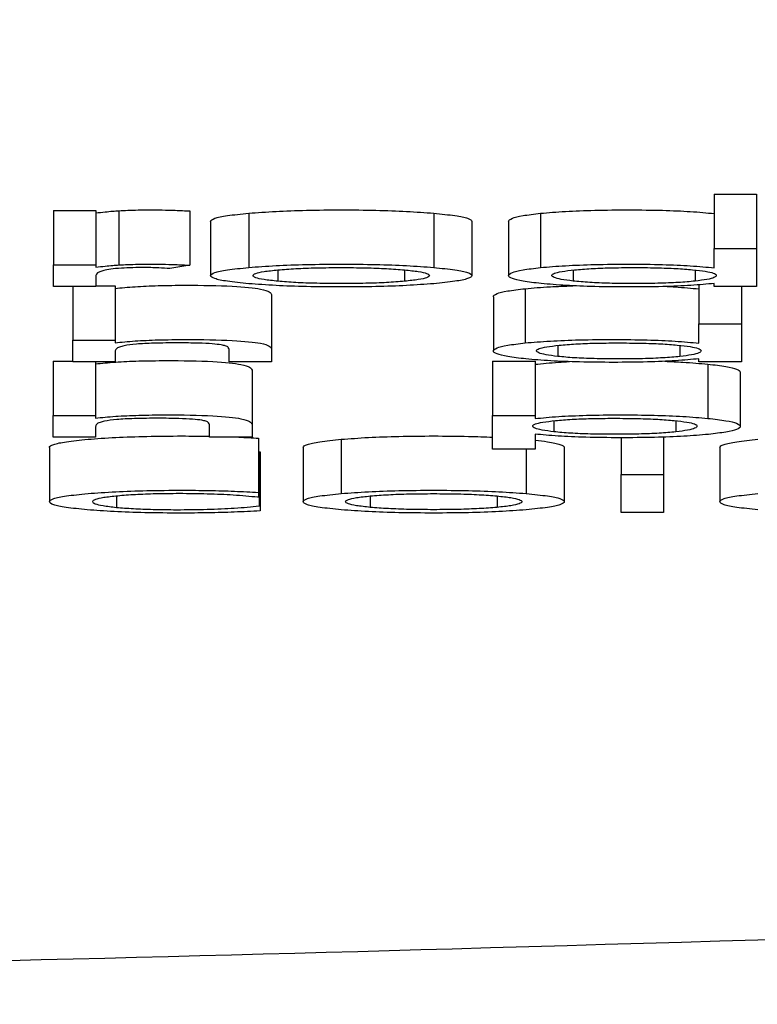
# Model space of a CAD drawing. Units: inches. Extents: x 100808 to 168135, y 29751 to 98067.
# Drawn here: x 130164 to 130167, y 41053 to 41057 of the extents above; entities that cross this region are included whole.
import ezdxf

# ---------------------------------------------------------------- set-up
doc = ezdxf.new("R2010")
doc.units = ezdxf.units.IN
doc.header["$MEASUREMENT"] = 0
doc.layers.add('freecads.com', color=7, linetype='Continuous')

msp = doc.modelspace()

# ---------------------------------------------------------------- linework, layer by layer
at = {"layer": 'freecads.com', "ltscale": 0.5}
for p, q in [((130166.8707, 41056.1893), (130167.0264, 41056.1893)), ((130166.8707, 41056.1893), (130166.8707, 41055.9901)), ((130167.0264, 41056.1893), (130167.0264, 41055.9901)), ((130164.444, 41056.1293), (130164.5997, 41056.1293)), ((130164.444, 41056.1293), (130164.444, 41055.93)), ((130164.5997, 41056.1293), (130164.5997, 41055.93)), ((130164.6841, 41056.1284), (130164.6841, 41055.9292)), ((130164.9446, 41056.1277), (130164.9446, 41055.9285)), ((130165.1609, 41056.1192), (130165.1609, 41055.92)), ((130165.8403, 41056.1192), (130165.8403, 41055.92)), ((130166.2327, 41056.1189), (130166.2327, 41055.9197)), ((130165.021, 41056.0894), (130165.021, 41055.8902)), ((130165.9802, 41056.0894), (130165.9802, 41055.8902)), ((130166.1155, 41056.0895), (130166.1155, 41055.8902)), ((130166.8707, 41055.9187), (130166.8707, 41055.9901)), ((130166.8707, 41055.9901), (130167.0264, 41055.9901)), ((130167.0264, 41055.9901), (130167.0264, 41055.8505)), ((130164.444, 41055.8505), (130164.444, 41055.93)), ((130164.444, 41055.93), (130164.5997, 41055.93)), ((130164.5997, 41055.93), (130164.5997, 41055.9214)), ((130164.9446, 41055.9285), (130164.8712, 41055.9161)), ((130165.2681, 41055.9112), (130165.2681, 41055.8694)), ((130165.7331, 41055.9112), (130165.7331, 41055.8694)), ((130166.3519, 41055.9106), (130166.3519, 41055.8702)), ((130166.8004, 41055.9109), (130166.8004, 41055.8698)), ((130164.5997, 41055.8903), (130164.5997, 41055.8505)), ((130164.5997, 41055.8505), (130164.444, 41055.8505)), ((130164.5146, 41055.8505), (130164.5146, 41055.6533)), ((130164.5997, 41055.8526), (130164.6703, 41055.8526)), ((130164.6703, 41055.8526), (130164.6703, 41055.6533)), ((130166.1765, 41055.8422), (130166.1765, 41055.643)), ((130166.8146, 41055.8564), (130166.8146, 41055.7134)), ((130166.8707, 41055.8505), (130166.8707, 41055.8615)), ((130167.0264, 41055.8505), (130166.8707, 41055.8505)), ((130166.9703, 41055.8505), (130166.9703, 41055.7134)), ((130165.245, 41055.8202), (130165.245, 41055.621)), ((130166.0594, 41055.8128), (130166.0594, 41055.6135)), ((130166.8146, 41055.642), (130166.8146, 41055.7134)), ((130166.8146, 41055.7134), (130166.9703, 41055.7134)), ((130166.9703, 41055.7134), (130166.9703, 41055.5738)), ((130164.5146, 41055.5738), (130164.5146, 41055.6533)), ((130164.5146, 41055.6533), (130164.6703, 41055.6533)), ((130164.6703, 41055.6533), (130164.6703, 41055.6437)), ((130164.6703, 41055.6115), (130164.6703, 41055.5738)), ((130165.0893, 41055.5738), (130165.0893, 41055.6186)), ((130165.245, 41055.621), (130165.245, 41055.5738)), ((130166.2957, 41055.6339), (130166.2957, 41055.5935)), ((130166.7443, 41055.6342), (130166.7443, 41055.5931)), ((130164.4426, 41055.5758), (130164.5146, 41055.5758)), ((130164.4426, 41055.5758), (130164.4426, 41055.3766)), ((130166.0566, 41055.5758), (130166.2124, 41055.5758)), ((130166.0566, 41055.5758), (130166.0566, 41055.3766)), ((130166.2124, 41055.5758), (130166.2124, 41055.3766)), ((130166.8146, 41055.5738), (130166.8146, 41055.5848)), ((130164.6703, 41055.5738), (130164.5146, 41055.5738)), ((130164.5983, 41055.5738), (130164.5983, 41055.3766)), ((130165.245, 41055.5738), (130165.0893, 41055.5738)), ((130165.173, 41055.5435), (130165.173, 41055.3443)), ((130166.9703, 41055.5738), (130166.8146, 41055.5738)), ((130166.8473, 41055.5652), (130166.8473, 41055.3659)), ((130166.9661, 41055.5358), (130166.9661, 41055.3366)), ((130164.4426, 41055.2971), (130164.4426, 41055.3766)), ((130164.4426, 41055.3766), (130164.5983, 41055.3766)), ((130164.5983, 41055.3766), (130164.5983, 41055.3669)), ((130166.0566, 41055.2524), (130166.0566, 41055.3766)), ((130166.0566, 41055.3766), (130166.2124, 41055.3766)), ((130166.2124, 41055.3766), (130166.2124, 41055.3653)), ((130164.5983, 41055.3348), (130164.5983, 41055.2971)), ((130165.0173, 41055.2971), (130165.0173, 41055.3419)), ((130165.173, 41055.3443), (130165.173, 41055.2971)), ((130166.2816, 41055.3571), (130166.2816, 41055.3167)), ((130166.7298, 41055.3574), (130166.7298, 41055.3164)), ((130164.5983, 41055.2971), (130164.4426, 41055.2971)), ((130165.173, 41055.2971), (130165.0173, 41055.2971)), ((130165.1971, 41055.2933), (130165.1971, 41055.0941)), ((130165.5006, 41055.289), (130165.5006, 41055.0898)), ((130166.2124, 41055.3083), (130166.2124, 41055.2524)), ((130166.5283, 41055.2949), (130166.5283, 41055.1599)), ((130166.684, 41055.2972), (130166.684, 41055.1599)), ((130164.4288, 41055.2593), (130164.4288, 41055.0601)), ((130165.3607, 41055.2592), (130165.3607, 41055.06)), ((130166.2124, 41055.2524), (130166.0566, 41055.2524)), ((130166.18, 41055.2524), (130166.18, 41055.0898)), ((130166.3198, 41055.2592), (130166.3198, 41055.06)), ((130166.8914, 41055.2592), (130166.8914, 41055.06)), ((130165.1992, 41055.2436), (130165.1992, 41055.0444)), ((130165.1992, 41055.2436), (130165.2029, 41055.2436)), ((130165.2029, 41055.2436), (130165.2029, 41055.0444)), ((130166.5283, 41055.0204), (130166.5283, 41055.1599)), ((130166.5283, 41055.1599), (130166.684, 41055.1599)), ((130166.684, 41055.1599), (130166.684, 41055.0204)), ((130164.6748, 41055.0804), (130164.6748, 41055.0393)), ((130165.1971, 41055.0762), (130165.1933, 41055.0762)), ((130165.1971, 41055.0941), (130165.1971, 41055.0762)), ((130165.6074, 41055.081), (130165.6074, 41055.0392)), ((130166.0728, 41055.081), (130166.0728, 41055.0392)), ((130165.1992, 41055.0444), (130165.2029, 41055.0444)), ((130165.2029, 41055.0444), (130165.2029, 41055.0263)), ((130166.684, 41055.0204), (130166.5283, 41055.0204))]:
    msp.add_line(p, q, dxfattribs=at)
for points, knots in [([(130211.3596, 41067.6759), (130210.6614, 41066.0613), (130209.7271, 41064.5441), (130207.4031, 41061.7266), (130205.9316, 41060.4459), (130203.1283, 41058.5816), (130201.7849, 41057.9271), (130199.3732, 41056.9604), (130198.2741, 41056.6273), (130195.1477, 41055.811), (130193.1567, 41055.4669), (130188.3971, 41054.8015), (130185.5785, 41054.5098), (130177.6248, 41053.8755), (130171.9148, 41053.5873), (130160.9863, 41053.2781), (130155.7316, 41053.2145), (130145.6104, 41053.2476), (130140.6083, 41053.339), (130131.2897, 41053.66), (130126.8632, 41053.8931), (130118.9143, 41054.4936), (130115.3741, 41054.8628), (130110.4648, 41055.6246), (130108.7801, 41055.9416), (130105.9806, 41056.6951), (130104.9036, 41057.0313), (130102.5872, 41057.981), (130101.3314, 41058.6017), (130098.7171, 41060.3251), (130097.3463, 41061.485), (130095.0109, 41064.1659), (130094.0094, 41065.7062), (130093.2127, 41067.4605), (130093.1652, 41067.5679), (130093.1187, 41067.6759)], [0.695796, 0.695796, 0.695796, 0.695796, 1.236639, 1.236639, 1.849612, 1.849612, 2.410521, 2.410521, 2.977133, 2.977133, 4.084883, 4.084883, 5.312939, 5.312939, 7.20028, 7.20028, 8.746793, 8.746793, 10.238633, 10.238633, 11.735437, 11.735437, 13.292064, 13.292064, 14.23429, 14.23429, 14.783024, 14.783024, 15.308104, 15.308104, 15.877729, 15.877729, 16.436166, 16.436166, 16.472374, 16.472374, 16.472374, 16.472374]), ([(130164.5997, 41056.1206), (130164.6109, 41056.1219), (130164.6304, 41056.124), (130164.6585, 41056.1266), (130164.6765, 41056.1279), (130164.6841, 41056.1284)], [0, 0, 0, 0, 0.00540112, 0.00941286, 0.0123168, 0.0123168, 0.0123168, 0.0123168]), ([(130164.6841, 41056.1284), (130164.6949, 41056.129), (130164.717, 41056.1302), (130164.7565, 41056.1312), (130164.7991, 41056.1316), (130164.8452, 41056.1312), (130164.8946, 41056.13), (130164.927, 41056.1285), (130164.9446, 41056.1277)], [0, 0, 0, 0, 0.00379118, 0.0077633, 0.01220006, 0.01657754, 0.02156386, 0.02750072, 0.02750072, 0.02750072, 0.02750072]), ([(130165.021, 41056.0894), (130165.021, 41056.0932), (130165.0308, 41056.1005), (130165.0779, 41056.1109), (130165.1328, 41056.1164), (130165.1609, 41056.1192)], [0.03767376, 0.03767376, 0.03767376, 0.03767376, 0.05059448, 0.06278192, 0.07553304, 0.07553304, 0.07553304, 0.07553304]), ([(130165.1609, 41056.1192), (130165.1929, 41056.1217), (130165.2555, 41056.1265), (130165.3743, 41056.1306), (130165.5006, 41056.1319), (130165.6269, 41056.1306), (130165.7457, 41056.1265), (130165.8083, 41056.1217), (130165.8403, 41056.1192)], [0, 0, 0, 0, 0.01272151, 0.02482888, 0.03768795, 0.05054702, 0.06265439, 0.0753759, 0.0753759, 0.0753759, 0.0753759]), ([(130165.8403, 41056.1192), (130165.8684, 41056.1164), (130165.9233, 41056.1109), (130165.9704, 41056.1005), (130165.9802, 41056.0932), (130165.9802, 41056.0894)], [0, 0, 0, 0, 0.01275272, 0.02494177, 0.03785929, 0.03785929, 0.03785929, 0.03785929]), ([(130166.1155, 41056.0895), (130166.1155, 41056.0932), (130166.1239, 41056.1004), (130166.1625, 41056.1107), (130166.2094, 41056.1162), (130166.2327, 41056.1189)], [0.0362843, 0.0362843, 0.0362843, 0.0362843, 0.04920727, 0.06106551, 0.0727405, 0.0727405, 0.0727405, 0.0727405]), ([(130166.2327, 41056.1189), (130166.2618, 41056.1214), (130166.319, 41056.1264), (130166.4342, 41056.1306), (130166.5573, 41056.1319), (130166.6794, 41056.1305), (130166.7902, 41056.1258), (130166.8432, 41056.1206), (130166.8707, 41056.1179)], [0, 0, 0, 0, 0.01221908, 0.02393321, 0.03674001, 0.04902861, 0.06043634, 0.07275915, 0.07275915, 0.07275915, 0.07275915]), ([(130164.5997, 41055.9214), (130164.6109, 41055.9226), (130164.6304, 41055.9248), (130164.6585, 41055.9274), (130164.6765, 41055.9286), (130164.6841, 41055.9292)], [0, 0, 0, 0, 0.00540112, 0.00941286, 0.0123168, 0.0123168, 0.0123168, 0.0123168]), ([(130164.8712, 41055.9161), (130164.8578, 41055.9169), (130164.8355, 41055.9181), (130164.8047, 41055.9194), (130164.7576, 41055.9202), (130164.6775, 41055.9179), (130164.604, 41055.9065), (130164.6014, 41055.8967), (130164.5997, 41055.8903)], [0, 0, 0, 0, 0.00477675, 0.00795498, 0.01006308, 0.01910314, 0.03069938, 0.05250624, 0.05250624, 0.05250624, 0.05250624]), ([(130164.6841, 41055.9292), (130164.6949, 41055.9298), (130164.717, 41055.9309), (130164.7565, 41055.9319), (130164.7991, 41055.9323), (130164.8452, 41055.932), (130164.8946, 41055.9307), (130164.927, 41055.9293), (130164.9446, 41055.9285)], [0, 0, 0, 0, 0.00379118, 0.0077633, 0.01220006, 0.01657754, 0.02156386, 0.02750072, 0.02750072, 0.02750072, 0.02750072]), ([(130165.1609, 41055.8605), (130165.1329, 41055.8633), (130165.0781, 41055.8688), (130165.0309, 41055.8791), (130165.016, 41055.8901), (130165.0307, 41055.9012), (130165.0779, 41055.9116), (130165.1328, 41055.9171), (130165.1609, 41055.92)], [0, 0, 0, 0, 0.01268069, 0.02475835, 0.03758319, 0.05059448, 0.06278192, 0.07553304, 0.07553304, 0.07553304, 0.07553304]), ([(130165.1609, 41055.92), (130165.1929, 41055.9224), (130165.2555, 41055.9272), (130165.3743, 41055.9314), (130165.5006, 41055.9327), (130165.6269, 41055.9314), (130165.7457, 41055.9272), (130165.8083, 41055.9224), (130165.8403, 41055.92)], [0, 0, 0, 0, 0.01272151, 0.02482888, 0.03768795, 0.05054702, 0.06265439, 0.0753759, 0.0753759, 0.0753759, 0.0753759]), ([(130165.2681, 41055.8694), (130165.2498, 41055.8714), (130165.2137, 41055.8752), (130165.1831, 41055.8825), (130165.1735, 41055.8903), (130165.1831, 41055.8981), (130165.2137, 41055.9054), (130165.2498, 41055.9092), (130165.2681, 41055.9112)], [-0.05247154, -0.05247154, -0.05247154, -0.05247154, -0.04384131, -0.03538906, -0.02623577, -0.01708248, -0.00863022, 0, 0, 0, 0]), ([(130165.2681, 41055.9112), (130165.2891, 41055.9129), (130165.3305, 41055.9162), (130165.4122, 41055.9192), (130165.4702, 41055.9195), (130165.5006, 41055.9197)], [-0.0259213, -0.0259213, -0.0259213, -0.0259213, -0.01738403, -0.00909026, 0, 0, 0, 0]), ([(130165.5006, 41055.9197), (130165.531, 41055.9195), (130165.589, 41055.9192), (130165.6707, 41055.9162), (130165.7121, 41055.9129), (130165.7331, 41055.9112)], [-0.0259213, -0.0259213, -0.0259213, -0.0259213, -0.01683105, -0.00853727, 0, 0, 0, 0]), ([(130165.7331, 41055.9112), (130165.7514, 41055.9092), (130165.7875, 41055.9054), (130165.8181, 41055.8981), (130165.8277, 41055.8903), (130165.8181, 41055.8825), (130165.7875, 41055.8752), (130165.7514, 41055.8714), (130165.7331, 41055.8694)], [-0.05247154, -0.05247154, -0.05247154, -0.05247154, -0.04384131, -0.03538906, -0.02623577, -0.01708248, -0.00863022, 0, 0, 0, 0]), ([(130165.8403, 41055.92), (130165.8684, 41055.9171), (130165.9233, 41055.9116), (130165.9705, 41055.9012), (130165.9852, 41055.8901), (130165.9703, 41055.8791), (130165.9231, 41055.8688), (130165.8683, 41055.8633), (130165.8403, 41055.8605)], [0, 0, 0, 0, 0.01275272, 0.02494177, 0.0379497, 0.0507715, 0.06285076, 0.07553304, 0.07553304, 0.07553304, 0.07553304]), ([(130166.2348, 41055.861), (130166.211, 41055.8638), (130166.1638, 41055.8692), (130166.124, 41055.8793), (130166.1112, 41055.8902), (130166.1236, 41055.9011), (130166.1625, 41055.9114), (130166.2094, 41055.9169), (130166.2327, 41055.9197)], [0, 0, 0, 0, 0.01174542, 0.0233939, 0.03606119, 0.04920727, 0.06106551, 0.0727405, 0.0727405, 0.0727405, 0.0727405]), ([(130166.2327, 41055.9197), (130166.2618, 41055.9222), (130166.319, 41055.9271), (130166.4342, 41055.9314), (130166.5573, 41055.9327), (130166.6794, 41055.9313), (130166.7902, 41055.9266), (130166.8432, 41055.9214), (130166.8707, 41055.9187)], [0, 0, 0, 0, 0.01221908, 0.02393321, 0.03674001, 0.04902861, 0.06043634, 0.07275915, 0.07275915, 0.07275915, 0.07275915]), ([(130166.3519, 41055.8702), (130166.3363, 41055.8721), (130166.3048, 41055.8761), (130166.2793, 41055.8835), (130166.271, 41055.8911), (130166.2803, 41055.8987), (130166.3083, 41055.9056), (130166.3412, 41055.9093), (130166.3577, 41055.9113)], [-0.05076962, -0.05076962, -0.05076962, -0.05076962, -0.04257152, -0.03415667, -0.02484084, -0.01623028, -0.0081931, 0, 0, 0, 0]), ([(130166.3577, 41055.9113), (130166.377, 41055.9129), (130166.4145, 41055.9162), (130166.4899, 41055.9192), (130166.5435, 41055.9195), (130166.5713, 41055.9197)], [-0.02418405, -0.02418405, -0.02418405, -0.02418405, -0.01602791, -0.0083229, 0, 0, 0, 0]), ([(130166.5713, 41055.9197), (130166.6007, 41055.9196), (130166.656, 41055.9193), (130166.7322, 41055.9165), (130166.7938, 41055.912), (130166.8411, 41055.9063), (130166.8715, 41055.8992), (130166.8813, 41055.8913), (130166.8736, 41055.8833), (130166.848, 41055.8759), (130166.816, 41055.8718), (130166.8004, 41055.8698)], [-0.07638983, -0.07638983, -0.07638983, -0.07638983, -0.06762718, -0.05985247, -0.05206613, -0.0439233, -0.03567294, -0.02652008, -0.01679971, -0.00819055, 0, 0, 0, 0]), ([(130165.7331, 41055.8694), (130165.7121, 41055.8677), (130165.6707, 41055.8643), (130165.589, 41055.8615), (130165.5006, 41055.8606), (130165.4122, 41055.8615), (130165.3305, 41055.8643), (130165.2891, 41055.8677), (130165.2681, 41055.8694)], [-0.05184261, -0.05184261, -0.05184261, -0.05184261, -0.04330533, -0.03501156, -0.0259213, -0.01683105, -0.00853727, 0, 0, 0, 0]), ([(130166.8004, 41055.8698), (130166.7809, 41055.8681), (130166.7424, 41055.8645), (130166.6614, 41055.8615), (130166.5739, 41055.8605), (130166.487, 41055.8615), (130166.4087, 41055.8647), (130166.3712, 41055.8683), (130166.3519, 41055.8702)], [-0.0511914, -0.0511914, -0.0511914, -0.0511914, -0.04275145, -0.03456108, -0.02532325, -0.01659145, -0.0085655, 0, 0, 0, 0]), ([(130164.6703, 41055.8429), (130164.6933, 41055.8453), (130164.737, 41055.8498), (130164.8293, 41055.8539), (130164.9529, 41055.8554), (130165.1057, 41055.853), (130165.2352, 41055.8391), (130165.2413, 41055.8273), (130165.245, 41055.8202)], [0, 0, 0, 0, 0.01058012, 0.02012333, 0.03025316, 0.04786575, 0.06374263, 0.08760233, 0.08760233, 0.08760233, 0.08760233]), ([(130165.5006, 41055.8484), (130165.4576, 41055.8486), (130165.3743, 41055.8491), (130165.2555, 41055.8534), (130165.1929, 41055.8581), (130165.1609, 41055.8605)], [0, 0, 0, 0, 0.01286499, 0.02496083, 0.03763812, 0.03763812, 0.03763812, 0.03763812]), ([(130165.8403, 41055.8605), (130165.8083, 41055.8581), (130165.7457, 41055.8534), (130165.6269, 41055.8491), (130165.5436, 41055.8486), (130165.5006, 41055.8484)], [0, 0, 0, 0, 0.01267729, 0.02477312, 0.03763812, 0.03763812, 0.03763812, 0.03763812]), ([(130166.0594, 41055.8128), (130166.0594, 41055.8165), (130166.0677, 41055.8237), (130166.1063, 41055.8339), (130166.1532, 41055.8395), (130166.1765, 41055.8422)], [0.0362843, 0.0362843, 0.0362843, 0.0362843, 0.04920727, 0.06106551, 0.0727405, 0.0727405, 0.0727405, 0.0727405]), ([(130166.1765, 41055.8422), (130166.2057, 41055.8447), (130166.2566, 41055.8491), (130166.3219, 41055.8518), (130166.3509, 41055.8527)], [0, 0, 0, 0, 0.01221908, 0.02134183, 0.02134183, 0.02134183, 0.02134183]), ([(130166.8707, 41055.8615), (130166.8436, 41055.8589), (130166.7907, 41055.8538), (130166.679, 41055.8493), (130166.5569, 41055.8479), (130166.434, 41055.8492), (130166.3202, 41055.8535), (130166.2638, 41055.8585), (130166.2348, 41055.861)], [0, 0, 0, 0, 0.01203497, 0.02345293, 0.03602669, 0.04858757, 0.06019296, 0.07245218, 0.07245218, 0.07245218, 0.07245218]), ([(130166.6979, 41055.8504), (130166.7078, 41055.8499), (130166.7518, 41055.8474), (130166.787, 41055.8439), (130166.8146, 41055.8412)], [0.05700287, 0.05700287, 0.05700287, 0.05700287, 0.06043634, 0.07275915, 0.07275915, 0.07275915, 0.07275915]), ([(130164.6703, 41055.6437), (130164.6933, 41055.646), (130164.737, 41055.6505), (130164.8293, 41055.6546), (130164.9529, 41055.6561), (130165.1057, 41055.6538), (130165.2352, 41055.6399), (130165.2413, 41055.6281), (130165.245, 41055.621)], [0, 0, 0, 0, 0.01058012, 0.02012333, 0.03025316, 0.04786575, 0.06374263, 0.08760233, 0.08760233, 0.08760233, 0.08760233]), ([(130166.1765, 41055.643), (130166.2057, 41055.6455), (130166.2628, 41055.6504), (130166.3781, 41055.6547), (130166.5011, 41055.656), (130166.6232, 41055.6545), (130166.734, 41055.6499), (130166.787, 41055.6447), (130166.8146, 41055.642)], [0, 0, 0, 0, 0.01221908, 0.02393321, 0.03674001, 0.04902861, 0.06043634, 0.07275915, 0.07275915, 0.07275915, 0.07275915]), ([(130164.7034, 41055.6327), (130164.6973, 41055.6311), (130164.6827, 41055.6273), (130164.6725, 41055.6202), (130164.6711, 41055.6147), (130164.6703, 41055.6115)], [0, 0, 0, 0, 0.00572982, 0.01368955, 0.02460166, 0.02460166, 0.02460166, 0.02460166]), ([(130165.06, 41055.6357), (130165.05, 41055.6371), (130165.0297, 41055.6399), (130164.9714, 41055.6425), (130164.8972, 41055.6433), (130164.8164, 41055.6425), (130164.7423, 41055.6388), (130164.7167, 41055.6348), (130164.7034, 41055.6327)], [0, 0, 0, 0, 0.00552841, 0.01129544, 0.01878905, 0.027785, 0.03528509, 0.04334537, 0.04334537, 0.04334537, 0.04334537]), ([(130165.0893, 41055.6186), (130165.0886, 41055.6213), (130165.0874, 41055.6259), (130165.0785, 41055.6317), (130165.0653, 41055.6346), (130165.06, 41055.6357)], [0, 0, 0, 0, 0.00925551, 0.01563974, 0.01995388, 0.01995388, 0.01995388, 0.01995388]), ([(130166.1786, 41055.5843), (130166.1549, 41055.5871), (130166.1076, 41055.5925), (130166.0678, 41055.6026), (130166.0551, 41055.6135), (130166.0675, 41055.6244), (130166.1063, 41055.6347), (130166.1532, 41055.6402), (130166.1765, 41055.643)], [0, 0, 0, 0, 0.01174542, 0.0233939, 0.03606119, 0.04920727, 0.06106551, 0.0727405, 0.0727405, 0.0727405, 0.0727405]), ([(130166.2957, 41055.5935), (130166.2802, 41055.5954), (130166.2487, 41055.5994), (130166.2231, 41055.6067), (130166.2149, 41055.6144), (130166.2241, 41055.6219), (130166.2521, 41055.6288), (130166.285, 41055.6326), (130166.3016, 41055.6345)], [-0.05076962, -0.05076962, -0.05076962, -0.05076962, -0.04257152, -0.03415667, -0.02484084, -0.01623028, -0.0081931, 0, 0, 0, 0]), ([(130166.3016, 41055.6345), (130166.3209, 41055.6362), (130166.3583, 41055.6395), (130166.4338, 41055.6425), (130166.4874, 41055.6428), (130166.5152, 41055.643)], [-0.02418405, -0.02418405, -0.02418405, -0.02418405, -0.01602791, -0.0083229, 0, 0, 0, 0]), ([(130166.5152, 41055.643), (130166.5445, 41055.6428), (130166.5999, 41055.6426), (130166.6761, 41055.6398), (130166.7377, 41055.6353), (130166.785, 41055.6295), (130166.8153, 41055.6225), (130166.8252, 41055.6146), (130166.8174, 41055.6066), (130166.7919, 41055.5991), (130166.7599, 41055.5951), (130166.7443, 41055.5931)], [-0.07638983, -0.07638983, -0.07638983, -0.07638983, -0.06762718, -0.05985247, -0.05206613, -0.0439233, -0.03567294, -0.02652008, -0.01679971, -0.00819055, 0, 0, 0, 0]), ([(130164.5983, 41055.5662), (130164.6213, 41055.5685), (130164.6651, 41055.573), (130164.7576, 41055.5772), (130164.8812, 41055.5787), (130165.0339, 41055.5763), (130165.1633, 41055.5624), (130165.1693, 41055.5506), (130165.173, 41055.5435)], [0, 0, 0, 0, 0.01058153, 0.02014324, 0.03028628, 0.04788773, 0.06374971, 0.08761203, 0.08761203, 0.08761203, 0.08761203]), ([(130166.8146, 41055.5848), (130166.7874, 41055.5822), (130166.7345, 41055.5771), (130166.6229, 41055.5726), (130166.5007, 41055.5712), (130166.3779, 41055.5725), (130166.2641, 41055.5768), (130166.2076, 41055.5818), (130166.1786, 41055.5843)], [0, 0, 0, 0, 0.01203497, 0.02345293, 0.03602669, 0.04858757, 0.06019296, 0.07245218, 0.07245218, 0.07245218, 0.07245218]), ([(130166.7443, 41055.5931), (130166.7247, 41055.5913), (130166.6863, 41055.5878), (130166.6052, 41055.5847), (130166.5178, 41055.5838), (130166.4308, 41055.5848), (130166.3525, 41055.588), (130166.3151, 41055.5916), (130166.2957, 41055.5935)], [-0.0511914, -0.0511914, -0.0511914, -0.0511914, -0.04275145, -0.03456108, -0.02532325, -0.01659145, -0.0085655, 0, 0, 0, 0]), ([(130166.6888, 41055.5754), (130166.7123, 41055.5746), (130166.7716, 41055.5719), (130166.8183, 41055.5677), (130166.8473, 41055.5652)], [0.05281397, 0.05281397, 0.05281397, 0.05281397, 0.06033586, 0.07269348, 0.07269348, 0.07269348, 0.07269348]), ([(130166.2124, 41055.5645), (130166.2395, 41055.5672), (130166.2769, 41055.5709), (130166.3248, 41055.5735), (130166.3385, 41055.5742)], [0, 0, 0, 0, 0.01223176, 0.01687455, 0.01687455, 0.01687455, 0.01687455]), ([(130166.8473, 41055.5652), (130166.8709, 41055.5624), (130166.9182, 41055.5569), (130166.9578, 41055.5468), (130166.9661, 41055.5396), (130166.9661, 41055.5359), (130166.9661, 41055.5358)], [0, 0, 0, 0, 0.01172363, 0.02346466, 0.03630596, 0.0364173, 0.0364173, 0.0364173, 0.0364173]), ([(130164.5983, 41055.3669), (130164.6213, 41055.3693), (130164.6651, 41055.3738), (130164.7576, 41055.3779), (130164.8812, 41055.3794), (130165.0339, 41055.3771), (130165.1633, 41055.3632), (130165.1693, 41055.3514), (130165.173, 41055.3443)], [0, 0, 0, 0, 0.01058153, 0.02014324, 0.03028628, 0.04788773, 0.06374971, 0.08761203, 0.08761203, 0.08761203, 0.08761203]), ([(130164.9883, 41055.359), (130164.9783, 41055.3604), (130164.9577, 41055.3632), (130164.8993, 41055.3658), (130164.8251, 41055.3666), (130164.7443, 41055.3658), (130164.6703, 41055.362), (130164.6447, 41055.358), (130164.6314, 41055.356)], [0, 0, 0, 0, 0.00555005, 0.01132975, 0.01882665, 0.02781716, 0.03531295, 0.04336945, 0.04336945, 0.04336945, 0.04336945]), ([(130165.0173, 41055.3419), (130165.0166, 41055.3446), (130165.0154, 41055.3491), (130165.0066, 41055.3549), (130164.9936, 41055.3578), (130164.9883, 41055.359)], [0, 0, 0, 0, 0.00924607, 0.01563354, 0.01994463, 0.01994463, 0.01994463, 0.01994463]), ([(130166.2124, 41055.3653), (130166.2395, 41055.368), (130166.2921, 41055.3732), (130166.4037, 41055.3778), (130166.5258, 41055.3792), (130166.6484, 41055.3779), (130166.762, 41055.3735), (130166.8183, 41055.3685), (130166.8473, 41055.3659)], [0, 0, 0, 0, 0.01223176, 0.02368418, 0.03621788, 0.04872833, 0.06033586, 0.07269348, 0.07269348, 0.07269348, 0.07269348]), ([(130166.2875, 41055.3578), (130166.3067, 41055.3595), (130166.3442, 41055.3628), (130166.4197, 41055.3658), (130166.4732, 41055.3661), (130166.5011, 41055.3663)], [-0.02418405, -0.02418405, -0.02418405, -0.02418405, -0.01602791, -0.0083229, 0, 0, 0, 0]), ([(130166.5011, 41055.3663), (130166.531, 41055.3661), (130166.5875, 41055.3658), (130166.6661, 41055.3629), (130166.7046, 41055.3597), (130166.724, 41055.3581)], [-0.02490038, -0.02490038, -0.02490038, -0.02490038, -0.01593327, -0.00799022, 0, 0, 0, 0]), ([(130166.724, 41055.3581), (130166.7404, 41055.3562), (130166.7736, 41055.3525), (130166.8016, 41055.3454), (130166.8107, 41055.3376), (130166.8025, 41055.3297), (130166.777, 41055.3223), (130166.7453, 41055.3183), (130166.7298, 41055.3164)], [-0.051465, -0.051465, -0.051465, -0.051465, -0.04341422, -0.03523677, -0.02613709, -0.01655529, -0.00807984, 0, 0, 0, 0]), ([(130166.8473, 41055.3659), (130166.8709, 41055.3632), (130166.9182, 41055.3577), (130166.9578, 41055.3476), (130166.9705, 41055.3366), (130166.958, 41055.3256), (130166.9191, 41055.3154), (130166.8723, 41055.31), (130166.849, 41055.3073)], [0, 0, 0, 0, 0.01172363, 0.02346466, 0.03630596, 0.04939049, 0.06116209, 0.07273676, 0.07273676, 0.07273676, 0.07273676]), ([(130164.6314, 41055.356), (130164.6253, 41055.3544), (130164.6107, 41055.3506), (130164.6004, 41055.3435), (130164.5991, 41055.338), (130164.5983, 41055.3348)], [0, 0, 0, 0, 0.00572982, 0.01368955, 0.02460166, 0.02460166, 0.02460166, 0.02460166]), ([(130166.2816, 41055.3167), (130166.2661, 41055.3187), (130166.2348, 41055.3227), (130166.2093, 41055.33), (130166.2011, 41055.3377), (130166.2103, 41055.3452), (130166.2381, 41055.3521), (130166.2709, 41055.3559), (130166.2875, 41055.3578)], [-0.05074251, -0.05074251, -0.05074251, -0.05074251, -0.04255233, -0.03413478, -0.0248177, -0.01620241, -0.00817549, 0, 0, 0, 0]), ([(130164.4288, 41055.2593), (130164.4288, 41055.2593), (130164.4288, 41055.2631), (130164.4384, 41055.2704), (130164.4875, 41055.2807), (130164.5673, 41055.2894), (130164.6682, 41055.2962), (130164.7876, 41055.3004), (130164.9057, 41055.3016), (130164.9831, 41055.301), (130165.0165, 41055.3004), (130165.0173, 41055.3004)], [0.0378721, 0.0378721, 0.0378721, 0.0378721, 0.03790411, 0.05084165, 0.06300474, 0.07578138, 0.08866333, 0.10094291, 0.11395631, 0.12393134, 0.12415666, 0.12415666, 0.12415666, 0.12415666]), ([(130165.3607, 41055.2592), (130165.3607, 41055.263), (130165.3705, 41055.2703), (130165.4176, 41055.2807), (130165.4725, 41055.2862), (130165.5006, 41055.289)], [0.03767376, 0.03767376, 0.03767376, 0.03767376, 0.05059448, 0.06278192, 0.07553304, 0.07553304, 0.07553304, 0.07553304]), ([(130165.5006, 41055.289), (130165.5326, 41055.2915), (130165.5951, 41055.2963), (130165.7139, 41055.3004), (130165.8403, 41055.3017), (130165.9578, 41055.3005), (130166.0286, 41055.2983), (130166.0566, 41055.297)], [0, 0, 0, 0, 0.01272151, 0.02482888, 0.03768795, 0.05054702, 0.06000462, 0.06000462, 0.06000462, 0.06000462]), ([(130166.849, 41055.3073), (130166.8204, 41055.3048), (130166.7639, 41055.2999), (130166.6486, 41055.2957), (130166.5245, 41055.2945), (130166.4015, 41055.2959), (130166.2908, 41055.3005), (130166.239, 41055.3056), (130166.2124, 41055.3083)], [0, 0, 0, 0, 0.01200322, 0.02368209, 0.03663003, 0.04913428, 0.0604716, 0.0724881, 0.0724881, 0.0724881, 0.0724881]), ([(130166.2124, 41055.2857), (130166.2289, 41055.284), (130166.2691, 41055.2794), (130166.3101, 41055.2703), (130166.3198, 41055.263), (130166.3198, 41055.2592)], [0.00495813, 0.00495813, 0.00495813, 0.00495813, 0.01275272, 0.02494177, 0.03785929, 0.03785929, 0.03785929, 0.03785929]), ([(130166.7298, 41055.3164), (130166.7104, 41055.3146), (130166.672, 41055.3111), (130166.5911, 41055.308), (130166.5038, 41055.3071), (130166.417, 41055.3081), (130166.3386, 41055.3113), (130166.301, 41055.3149), (130166.2816, 41055.3167)], [-0.05115812, -0.05115812, -0.05115812, -0.05115812, -0.04274432, -0.03455562, -0.02533887, -0.01661485, -0.00859374, 0, 0, 0, 0]), ([(130166.8914, 41055.2592), (130166.8914, 41055.263), (130166.9012, 41055.2703), (130166.9484, 41055.2807), (130167.0032, 41055.2862), (130167.0313, 41055.289)], [0.03766803, 0.03766803, 0.03766803, 0.03766803, 0.05057817, 0.06277136, 0.07552192, 0.07552192, 0.07552192, 0.07552192]), ([(130164.5677, 41055.0302), (130164.54, 41055.033), (130164.4853, 41055.0384), (130164.4385, 41055.0489), (130164.4239, 41055.06), (130164.4384, 41055.0712), (130164.4875, 41055.0815), (130164.5673, 41055.0901), (130164.6682, 41055.097), (130164.7876, 41055.1012), (130164.9057, 41055.1024), (130165.015, 41055.1015), (130165.1115, 41055.0988), (130165.1681, 41055.0957), (130165.1971, 41055.0941)], [0, 0, 0, 0, 0.0125208, 0.024693, 0.0379041, 0.0508417, 0.0630047, 0.0757814, 0.0886633, 0.1009429, 0.1139563, 0.1239313, 0.1337126, 0.1439742, 0.1439742, 0.1439742, 0.1439742]), ([(130164.6796, 41055.0809), (130164.6612, 41055.079), (130164.6249, 41055.0751), (130164.5939, 41055.0679), (130164.584, 41055.0602), (130164.5934, 41055.0525), (130164.6226, 41055.0452), (130164.6573, 41055.0413), (130164.6748, 41055.0393)], [0, 0, 0, 0, 0.00870837, 0.01711841, 0.02610424, 0.03516361, 0.04357327, 0.05213136, 0.05213136, 0.05213136, 0.05213136]), ([(130165.1933, 41055.0762), (130165.1651, 41055.079), (130165.1131, 41055.0841), (130165.0112, 41055.0887), (130164.9113, 41055.0899), (130164.8206, 41055.0889), (130164.7413, 41055.086), (130164.7005, 41055.0826), (130164.6796, 41055.0809)], [0, 0, 0, 0, 0.01264837, 0.02331742, 0.03371905, 0.04240251, 0.05052151, 0.05904785, 0.05904785, 0.05904785, 0.05904785]), ([(130165.5006, 41055.0304), (130165.4726, 41055.0332), (130165.4178, 41055.0386), (130165.3706, 41055.0489), (130165.3557, 41055.06), (130165.3704, 41055.071), (130165.4176, 41055.0815), (130165.4725, 41055.087), (130165.5006, 41055.0898)], [0, 0, 0, 0, 0.01268069, 0.02475835, 0.03758319, 0.05059448, 0.06278192, 0.07553304, 0.07553304, 0.07553304, 0.07553304]), ([(130165.5006, 41055.0898), (130165.5326, 41055.0923), (130165.5951, 41055.0971), (130165.7139, 41055.1012), (130165.8403, 41055.1025), (130165.9666, 41055.1012), (130166.0854, 41055.0971), (130166.1479, 41055.0923), (130166.18, 41055.0898)], [0, 0, 0, 0, 0.01272151, 0.02482888, 0.03768795, 0.05054702, 0.06265439, 0.0753759, 0.0753759, 0.0753759, 0.0753759]), ([(130165.6074, 41055.0392), (130165.5893, 41055.0412), (130165.5533, 41055.0451), (130165.5228, 41055.0524), (130165.5131, 41055.0601), (130165.5228, 41055.0679), (130165.5533, 41055.0752), (130165.5893, 41055.0791), (130165.6074, 41055.081)], [-0.05243655, -0.05243655, -0.05243655, -0.05243655, -0.04382015, -0.03536954, -0.02621827, -0.01706701, -0.0086164, 0, 0, 0, 0]), ([(130165.6074, 41055.081), (130165.6285, 41055.0827), (130165.6701, 41055.0861), (130165.7519, 41055.089), (130165.8099, 41055.0894), (130165.8403, 41055.0896)], [-0.02594956, -0.02594956, -0.02594956, -0.02594956, -0.01738709, -0.00908578, 0, 0, 0, 0]), ([(130165.8403, 41055.0896), (130165.8707, 41055.0894), (130165.9287, 41055.089), (130166.0104, 41055.0861), (130166.0518, 41055.0827), (130166.0728, 41055.081)], [-0.0259213, -0.0259213, -0.0259213, -0.0259213, -0.01683105, -0.00853727, 0, 0, 0, 0]), ([(130166.0728, 41055.081), (130166.0911, 41055.0791), (130166.1272, 41055.0752), (130166.1578, 41055.0679), (130166.1674, 41055.0601), (130166.1578, 41055.0523), (130166.1272, 41055.0451), (130166.0911, 41055.0412), (130166.0728, 41055.0392)], [-0.05247154, -0.05247154, -0.05247154, -0.05247154, -0.04384131, -0.03538906, -0.02623577, -0.01708248, -0.00863022, 0, 0, 0, 0]), ([(130166.18, 41055.0898), (130166.2081, 41055.087), (130166.263, 41055.0815), (130166.3102, 41055.071), (130166.3249, 41055.06), (130166.31, 41055.0489), (130166.2628, 41055.0386), (130166.208, 41055.0332), (130166.18, 41055.0304)], [0, 0, 0, 0, 0.01275272, 0.02494177, 0.0379497, 0.0507715, 0.06285076, 0.07553304, 0.07553304, 0.07553304, 0.07553304]), ([(130167.0313, 41055.0304), (130167.0033, 41055.0332), (130166.9486, 41055.0386), (130166.9013, 41055.0489), (130166.8863, 41055.06), (130166.9011, 41055.071), (130166.9484, 41055.0815), (130167.0032, 41055.087), (130167.0313, 41055.0898)], [0, 0, 0, 0, 0.01268, 0.02476342, 0.03757769, 0.05057817, 0.06277136, 0.07552192, 0.07552192, 0.07552192, 0.07552192]), ([(130164.6748, 41055.0393), (130164.6946, 41055.0376), (130164.7336, 41055.0343), (130164.8114, 41055.0314), (130164.9046, 41055.0303), (130165.0093, 41055.0315), (130165.1173, 41055.0363), (130165.1707, 41055.0416), (130165.1992, 41055.0444)], [0, 0, 0, 0, 0.00824969, 0.01621614, 0.02491526, 0.03620487, 0.04742291, 0.06028833, 0.06028833, 0.06028833, 0.06028833]), ([(130166.0728, 41055.0392), (130166.0518, 41055.0375), (130166.0105, 41055.0342), (130165.9288, 41055.0313), (130165.8404, 41055.0304), (130165.7519, 41055.0313), (130165.6701, 41055.0342), (130165.6285, 41055.0375), (130165.6074, 41055.0392)], [-0.05187086, -0.05187086, -0.05187086, -0.05187086, -0.04333683, -0.03504652, -0.02596117, -0.01687049, -0.00856572, 0, 0, 0, 0]), ([(130165.2029, 41055.0263), (130165.1718, 41055.0247), (130165.1118, 41055.0215), (130165.0121, 41055.0188), (130164.9006, 41055.0179), (130164.7821, 41055.0191), (130164.6619, 41055.0231), (130164.5993, 41055.0278), (130164.5677, 41055.0302)], [0, 0, 0, 0, 0.01090078, 0.02099303, 0.03101898, 0.04430626, 0.05650147, 0.06897003, 0.06897003, 0.06897003, 0.06897003]), ([(130165.8403, 41055.0182), (130165.7973, 41055.0185), (130165.714, 41055.019), (130165.5952, 41055.0232), (130165.5326, 41055.028), (130165.5006, 41055.0304)], [0, 0, 0, 0, 0.01286499, 0.02496083, 0.03763812, 0.03763812, 0.03763812, 0.03763812]), ([(130166.18, 41055.0304), (130166.148, 41055.028), (130166.0854, 41055.0232), (130165.9666, 41055.019), (130165.8833, 41055.0185), (130165.8403, 41055.0182)], [0, 0, 0, 0, 0.01267729, 0.02477312, 0.03763812, 0.03763812, 0.03763812, 0.03763812])]:
    msp.add_open_spline(points, degree=3, knots=knots, dxfattribs=at)
for points in [[(130165.1243, 41055.2971), (130165.1493, 41055.296), (130165.1732, 41055.2947), (130165.1971, 41055.2933)], [(130165.1971, 41055.2434), (130165.1978, 41055.2435), (130165.1985, 41055.2436), (130165.1992, 41055.2436)]]:
    msp.add_open_spline(points, degree=3, dxfattribs=at)

doc.saveas('drawing.dxf')
